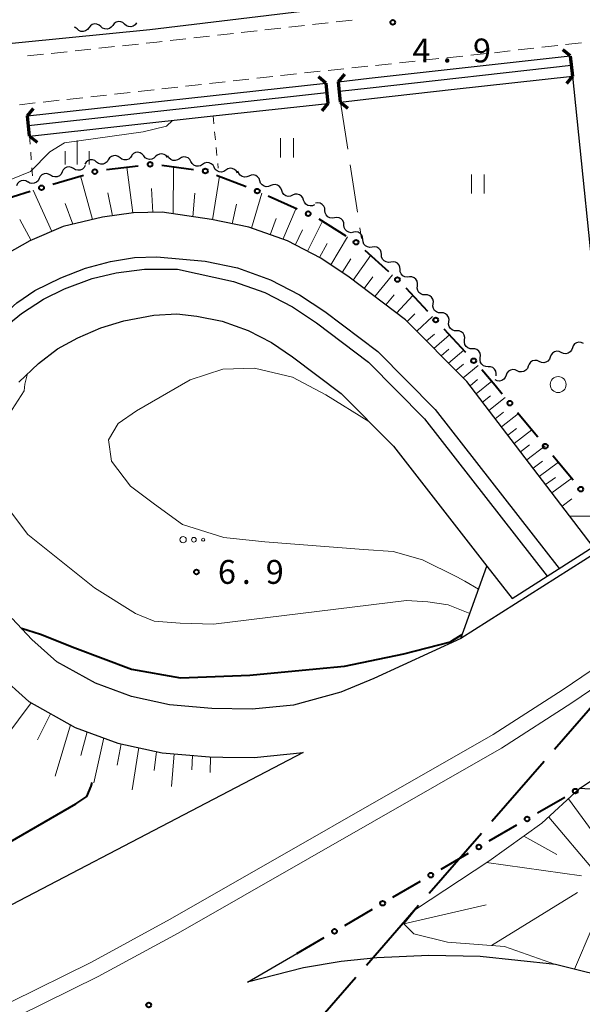
# Model space of a CAD drawing. Units: metres. Extents: x -80000 to -78000, y 31500 to 33000.
# Drawn here: x -79009 to -78921, y 32710 to 32865 of the extents above; entities that cross this region are included whole.
import ezdxf

# ---------------------------------------------------------------- set-up
doc = ezdxf.new("R2010")
doc.units = ezdxf.units.M
for name, color, linetype, lineweight in [('110600_大字・町・丁目界', 7, 'Continuous', 40), ('210100_道路縁(街区線)', 7, 'Continuous', 30), ('220300_道路橋(高架部)', 7, 'Continuous', 70), ('220399_道路橋(ひげ)', 7, 'Continuous', 70), ('221300_歩道', 7, 'Continuous', 30), ('221900_道路のトンネル(極小)', 7, 'Continuous', 30), ('222600_分離帯', 7, 'Continuous', 30), ('510100_河川', 7, 'Continuous', 30), ('510200_細流', 7, 'Continuous', 30), ('610111_人工斜面(上)', 7, 'Continuous', 30), ('610199_人工斜面(ヒゲ)', 7, 'Continuous', 30), ('613000_さく(未分類)', 7, 'Continuous', 30), ('630100_植生界', 7, 'Continuous', 30), ('630200_耕地界', 7, 'Continuous', 30), ('631100_田', 7, 'Continuous', 13), ('632100_その他の樹木畑', 7, 'Continuous', 13), ('632300_芝地', 7, 'Continuous', 13), ('633400_荒地', 7, 'Continuous', 13), ('710100_等高線(計曲線)', 7, 'Continuous', 40), ('710200_等高線(主曲線)', 7, 'Continuous', 13), ('731100_標石を有しない標高点', 7, 'Continuous', 40), ('731200_図化機測定による標高点', 7, 'Continuous', 40)]:
    doc.layers.add(name, color=color, linetype=linetype, lineweight=lineweight)
doc.styles.add('Style-WORKING', font='MS Gothic.ttf')

msp = doc.modelspace()

# ---------------------------------------------------------------- linework, layer by layer
at = {"layer": '110600_大字・町・丁目界', "linetype": 'Continuous', "lineweight": 40}
for p, q in [((-78925.336, 32750.019), (-78917.131, 32759.449)), ((-78935.182, 32738.703), (-78926.977, 32748.133)), ((-78945.028, 32727.387), (-78936.823, 32736.817)), ((-78954.874, 32716.071), (-78946.669, 32725.501)), ((-78964.721, 32704.755), (-78956.516, 32714.185))]:
    msp.add_line(p, q, dxfattribs=at)
at = {"layer": '210100_道路縁(街区線)', "linetype": 'Continuous', "lineweight": 30, "flags": 128}
for points in [[(-78929.33, 32870.2), (-78988.87, 32863), (-79035.32, 32858.36), (-79036.29, 32894.46)], [(-78959.23, 32854.83), (-78954.44, 32855.36), (-78922.87, 32858.9)], [(-78922.54, 32855.72), (-78918.38, 32815.26), (-78914.36, 32797.59)], [(-79008.08, 32849.47), (-78961.22, 32854.61)], [(-78922.99, 32786.64), (-78939.11, 32807.74), (-78948.72, 32817.43), (-78957.57, 32824.15), (-78962, 32827.09), (-78967.27, 32829.81), (-78973.34, 32831.99), (-78979.18, 32833.2), (-78986.95, 32834.33), (-78991.42, 32834.25), (-78996.27, 32833.56), (-79002.47, 32832.11), (-79007.7, 32829.81), (-79012.58, 32827.12)], [(-79023.81, 32801.86), (-79021.52, 32806.52), (-79018.82, 32810.76), (-79015.93, 32814.23), (-79012.56, 32817.59), (-79009.72, 32820.12), (-79006.91, 32822.01), (-79002.85, 32824.03), (-78998.95, 32825.56), (-78995.02, 32826.59), (-78991.25, 32827.2), (-78987.78, 32827.31), (-78980.18, 32826.64)], [(-78980.18, 32826.64), (-78975.13, 32825.59), (-78969.93, 32823.72), (-78965.37, 32821.36), (-78961.41, 32818.74), (-78953.1, 32812.43), (-78944.1, 32803.36), (-78924.64, 32778.35)], [(-79024.02, 32795.32), (-79022.14, 32802.05), (-79021.11, 32804.55), (-79019.49, 32807.35), (-79015.43, 32812.54), (-79012.46, 32815.63), (-79009.01, 32818.42), (-79005.57, 32820.69), (-79002.26, 32822.29), (-78997.91, 32823.92), (-78994.15, 32824.82), (-78989.69, 32825.4), (-78984.52, 32825.36), (-78975.73, 32823.47)], [(-78975.73, 32823.47), (-78970.82, 32821.7), (-78966.48, 32819.46), (-78962.68, 32816.94), (-78954.56, 32810.77), (-78945.75, 32801.9), (-78926.5, 32777.17)], [(-79009.45, 32807.66), (-79006.36, 32810.58), (-79003.35, 32812.85), (-79000.19, 32814.59), (-78996.56, 32816.18), (-78992.95, 32817.29), (-78988.26, 32818.17), (-78984.62, 32818.35), (-78981.51, 32818.03), (-78977.5, 32817.2), (-78973.42, 32815.73), (-78969.78, 32813.85), (-78966.45, 32811.64), (-78958.85, 32805.87), (-78950.64, 32797.6), (-78935.97, 32778.75)], [(-79024.02, 32795.32), (-79024.71, 32789.9), (-79024.19, 32783.85), (-79022.91, 32778.95), (-79021.4, 32774.7), (-79019.47, 32770.38), (-79016.44, 32765.81), (-79012.69, 32761.77), (-79007.87, 32757.5), (-79000.56, 32753.39), (-78993.88, 32750.95), (-78986.91, 32749.43), (-78979.51, 32748.77), (-78977.4, 32748.73), (-78972.47, 32748.7), (-78964.78, 32749.45), (-79029.38, 32715.77), (-79066.09, 32699.47)], [(-78910.04, 32786.45), (-78940.05, 32767.36), (-78953.73, 32761.11), (-78958.88, 32758.93), (-78966.3, 32756.93), (-78972.8, 32756.29), (-78979.13, 32756.36), (-78985.76, 32756.95), (-78991.73, 32758.26), (-78997.41, 32760.38), (-79003.46, 32763.73), (-79007.37, 32767.2), (-79010.45, 32770.52)], [(-78921.4, 32743.8), (-78913.12, 32749.37)], [(-78914.86, 32713.63), (-78925.18, 32716.16), (-78936.99, 32717.45), (-78945.06, 32717.57), (-78953.25, 32717.2), (-78958.81, 32716.65), (-78964.75, 32715.63), (-78973.55, 32713.39), (-78965.81, 32717.91)]]:
    msp.add_lwpolyline(points, dxfattribs=at)
at = {"layer": '220300_道路橋(高架部)', "linetype": 'Continuous', "lineweight": 70, "flags": 128}
for points in [[(-78922.87, 32858.9), (-78922.54, 32855.72)], [(-78961.22, 32854.61), (-78960.92, 32851.43)], [(-78958.93, 32851.64), (-78959.23, 32854.83)], [(-79007.74, 32846.28), (-79008.08, 32849.47)]]:
    msp.add_lwpolyline(points, dxfattribs=at)
at = {"layer": '220399_道路橋(ひげ)', "linetype": 'Continuous', "lineweight": 70, "flags": 128}
for points in [[(-78922.87, 32858.9), (-78924.03, 32859.85)], [(-78961.22, 32854.61), (-78962.38, 32855.57)], [(-78959.23, 32854.83), (-78958.27, 32855.99)], [(-78922.54, 32855.72), (-78923.49, 32854.56)], [(-79008.08, 32849.47), (-79007.14, 32850.64)], [(-78960.92, 32851.43), (-78961.88, 32850.27)], [(-78958.93, 32851.64), (-78957.77, 32850.68)], [(-79007.74, 32846.28), (-79006.57, 32845.34)]]:
    msp.add_lwpolyline(points, dxfattribs=at)
at = {"layer": '221300_歩道', "linetype": 'Continuous', "lineweight": 13}
for p, q in [((-78957.127, 32864.52), (-78959.611, 32864.239)), ((-78972.031, 32862.832), (-78974.515, 32862.55)), ((-78968.305, 32863.254), (-78970.789, 32862.973)), ((-78964.579, 32863.676), (-78967.063, 32863.395)), ((-78960.853, 32864.098), (-78963.337, 32863.817)), ((-78983.21, 32861.566), (-78985.694, 32861.284)), ((-78979.484, 32861.988), (-78981.968, 32861.706)), ((-78975.757, 32862.41), (-78978.241, 32862.128)), ((-78998.122, 32859.943), (-79000.608, 32859.678)), ((-78994.393, 32860.342), (-78996.879, 32860.076)), ((-78990.664, 32860.74), (-78993.15, 32860.474)), ((-78931.051, 32859.817), (-78928.567, 32860.102)), ((-78927.325, 32860.244), (-78924.841, 32860.529)), ((-78923.6, 32860.671), (-78921.116, 32860.956)), ((-79005.579, 32859.147), (-79008.065, 32858.881)), ((-79001.85, 32859.545), (-79004.336, 32859.279)), ((-78945.962, 32858.192), (-78943.477, 32858.458)), ((-78942.234, 32858.591), (-78939.748, 32858.857)), ((-78938.505, 32858.99), (-78936.019, 32859.256)), ((-78960.877, 32856.596), (-78958.391, 32856.862)), ((-78957.149, 32856.995), (-78954.663, 32857.261)), ((-78953.42, 32857.394), (-78950.934, 32857.66)), ((-78949.691, 32857.793), (-78947.205, 32858.059)), ((-78975.788, 32854.961), (-78973.303, 32855.239)), ((-78972.061, 32855.378), (-78969.577, 32855.656)), ((-78964.606, 32856.197), (-78962.12, 32856.463)), ((-78990.695, 32853.294), (-78988.21, 32853.572)), ((-78986.968, 32853.711), (-78984.484, 32853.989)), ((-78983.241, 32854.128), (-78980.757, 32854.406)), ((-78979.515, 32854.545), (-78977.03, 32854.822)), ((-79005.602, 32851.628), (-79003.118, 32851.905)), ((-79001.875, 32852.044), (-78999.391, 32852.322)), ((-78998.149, 32852.461), (-78995.664, 32852.739)), ((-78994.422, 32852.878), (-78991.937, 32853.156)), ((-79009.329, 32851.211), (-79006.844, 32851.489))]:
    msp.add_line(p, q, dxfattribs=at)
at = {"layer": '221300_歩道', "linetype": 'Continuous', "lineweight": 13, "flags": 128}
for points in [[(-78986.936, 32861.143), (-78987.76, 32861.05), (-78989.421, 32860.873)], [(-78934.776, 32859.389), (-78934.77, 32859.39), (-78932.293, 32859.674)], [(-78968.334, 32855.795), (-78967.75, 32855.86), (-78965.849, 32856.063)]]:
    msp.add_lwpolyline(points, dxfattribs=at)
at = {"layer": '221900_道路のトンネル(極小)', "linetype": 'Continuous', "lineweight": 30, "flags": 128}
for points in [[(-78922.99, 32786.64), (-78910.04, 32786.45), (-78940.05, 32767.36), (-78935.97, 32778.75), (-78932.01, 32773.66), (-78919.28, 32781.76), (-78922.99, 32786.64)], [(-78908.14, 32742.97), (-78921.4, 32743.8), (-78913.12, 32749.37), (-78900.87, 32757.59), (-78892.45, 32763.25), (-78895.48, 32753.8), (-78896.3, 32751.25), (-78900.2, 32756.84), (-78912.5, 32748.58), (-78908.14, 32742.97)]]:
    msp.add_lwpolyline(points, dxfattribs=at)
at = {"layer": '222600_分離帯', "linetype": 'Continuous', "lineweight": 13, "flags": 128}
for points in [[(-79354.73, 32607), (-79282.87, 32621.87), (-79212.69, 32637.64), (-79167.31, 32649.57), (-79153.72, 32653.54), (-79118.57, 32664.56), (-79082.27, 32678.2), (-79065.83, 32684.98), (-79035.69, 32697.98), (-78998.11, 32716.5), (-78985.65, 32723.27), (-78934.98, 32752.29), (-78924, 32759.35), (-78890.15, 32782.33)], [(-78888.7, 32780.29), (-78922.62, 32757.26), (-78933.68, 32750.16), (-78984.43, 32721.09), (-78996.96, 32714.28), (-79034.64, 32695.71), (-79064.86, 32682.67), (-79081.35, 32675.88), (-79117.76, 32662.2), (-79152.99, 32651.14), (-79166.65, 32647.16), (-79212.1, 32635.21), (-79282.34, 32619.42), (-79354.21, 32604.56)]]:
    msp.add_lwpolyline(points, dxfattribs=at)
at = {"layer": '510100_河川', "linetype": 'Continuous', "lineweight": 30, "flags": 128}
for points in [[(-78959.09, 32853.34), (-78954.27, 32853.87), (-78922.72, 32857.41)], [(-78958.93, 32851.64), (-78954.08, 32852.18), (-78941.08, 32853.64), (-78922.54, 32855.72)], [(-79007.92, 32847.97), (-78961.11, 32853.12)], [(-79007.74, 32846.28), (-78978.93, 32849.45), (-78960.92, 32851.43)]]:
    msp.add_lwpolyline(points, dxfattribs=at)
at = {"layer": '510200_細流', "linetype": 'Continuous', "lineweight": 30, "flags": 128}
for points in [[(-78992.826, 32863.864), (-78993.102, 32864.105), (-78993.442, 32864.244), (-78993.808, 32864.268), (-78994.163, 32864.172), (-78994.468, 32863.969), (-78994.691, 32863.677)], [(-79000.289, 32863.118), (-79000.565, 32863.36), (-79000.704, 32863.417)], [(-78998.423, 32863.304), (-78998.646, 32863.013), (-78998.951, 32862.81), (-78999.307, 32862.714), (-78999.673, 32862.737), (-79000.012, 32862.876), (-79000.289, 32863.118)], [(-78996.557, 32863.491), (-78996.834, 32863.733), (-78997.173, 32863.872), (-78997.539, 32863.895), (-78997.894, 32863.799), (-78998.2, 32863.596), (-78998.423, 32863.304)], [(-78994.691, 32863.677), (-78994.915, 32863.386), (-78995.22, 32863.182), (-78995.575, 32863.086), (-78995.941, 32863.11), (-78996.281, 32863.249), (-78996.557, 32863.491)], [(-78990.96, 32864.05), (-78991.183, 32863.758), (-78991.488, 32863.555), (-78991.844, 32863.459), (-78992.21, 32863.483), (-78992.549, 32863.622), (-78992.826, 32863.864)], [(-78993.537, 32842.887), (-78993.832, 32843.106), (-78994.182, 32843.217), (-78994.549, 32843.211), (-78994.895, 32843.086), (-78995.183, 32842.859), (-78995.382, 32842.55)], [(-78991.693, 32843.225), (-78991.891, 32842.916), (-78992.179, 32842.688), (-78992.526, 32842.564), (-78992.892, 32842.558), (-78993.242, 32842.669), (-78993.537, 32842.887)], [(-78989.826, 32843.18), (-78990.059, 32843.463), (-78990.372, 32843.656), (-78990.729, 32843.739), (-78991.095, 32843.702), (-78991.43, 32843.551), (-78991.697, 32843.3)], [(-78987.955, 32843.06), (-78988.222, 32842.808), (-78988.557, 32842.658), (-78988.923, 32842.621), (-78989.28, 32842.704), (-78989.593, 32842.896), (-78989.826, 32843.18)], [(-78986.084, 32842.94), (-78986.317, 32843.223), (-78986.629, 32843.416), (-78986.987, 32843.499), (-78987.353, 32843.462), (-78987.687, 32843.311), (-78987.955, 32843.06)], [(-78984.225, 32842.737), (-78984.533, 32842.538), (-78984.889, 32842.449), (-78985.256, 32842.478), (-78985.593, 32842.623), (-78985.866, 32842.868), (-78986.045, 32843.188)], [(-78982.405, 32842.287), (-78982.585, 32842.607), (-78982.858, 32842.852), (-78983.195, 32842.997), (-78983.561, 32843.026), (-78983.917, 32842.937), (-78984.225, 32842.737)], [(-79000.829, 32841.174), (-79001.145, 32841.362), (-79001.504, 32841.437), (-79001.868, 32841.394), (-79002.2, 32841.236), (-79002.464, 32840.981), (-79002.631, 32840.654)], [(-78999.028, 32841.694), (-78999.195, 32841.367), (-78999.458, 32841.112), (-78999.79, 32840.953), (-79000.155, 32840.911), (-79000.514, 32840.986), (-79000.829, 32841.174)], [(-78997.226, 32842.213), (-78997.521, 32842.431), (-78997.871, 32842.542), (-78998.238, 32842.536), (-78998.584, 32842.411), (-78998.872, 32842.184), (-78999.07, 32841.875)], [(-78995.382, 32842.55), (-78995.58, 32842.241), (-78995.868, 32842.014), (-78996.214, 32841.889), (-78996.581, 32841.883), (-78996.931, 32841.994), (-78997.226, 32842.213)], [(-78980.585, 32841.836), (-78980.893, 32841.636), (-78981.249, 32841.547), (-78981.616, 32841.576), (-78981.953, 32841.721), (-78982.226, 32841.966), (-78982.405, 32842.287)], [(-78978.765, 32841.385), (-78978.945, 32841.705), (-78979.218, 32841.95), (-78979.555, 32842.096), (-78979.921, 32842.125), (-78980.277, 32842.036), (-78980.585, 32841.836)], [(-78976.945, 32840.936), (-78977.253, 32840.735), (-78977.608, 32840.646), (-78977.975, 32840.674), (-78978.312, 32840.819), (-78978.586, 32841.064), (-78978.766, 32841.384)], [(-78975.124, 32840.487), (-78975.304, 32840.808), (-78975.577, 32841.052), (-78975.915, 32841.197), (-78976.281, 32841.225), (-78976.637, 32841.136), (-78976.945, 32840.936)], [(-79006.233, 32839.613), (-79006.4, 32839.286), (-79006.664, 32839.031), (-79006.996, 32838.873), (-79007.36, 32838.83), (-79007.719, 32838.906), (-79008.035, 32839.093)], [(-79004.432, 32840.134), (-79004.748, 32840.321), (-79005.107, 32840.397), (-79005.471, 32840.354), (-79005.803, 32840.196), (-79006.067, 32839.941), (-79006.233, 32839.613)], [(-79002.631, 32840.654), (-79002.797, 32840.327), (-79003.061, 32840.071), (-79003.393, 32839.913), (-79003.758, 32839.87), (-79004.117, 32839.946), (-79004.432, 32840.134)], [(-78973.311, 32840.018), (-78973.649, 32839.873), (-78974.015, 32839.847), (-78974.371, 32839.938), (-78974.678, 32840.139), (-78974.905, 32840.427), (-78975.027, 32840.773)], [(-78971.595, 32839.262), (-78971.717, 32839.609), (-78971.944, 32839.897), (-78972.251, 32840.097), (-78972.607, 32840.189), (-78972.973, 32840.162), (-78973.311, 32840.018)], [(-79008.027, 32839.068), (-79008.348, 32839.245), (-79008.71, 32839.308), (-79009.073, 32839.254), (-79009.399, 32839.084), (-79009.654, 32838.821), (-79009.81, 32838.488)], [(-78969.879, 32838.507), (-78970.217, 32838.363), (-78970.582, 32838.336), (-78970.939, 32838.427), (-78971.246, 32838.628), (-78971.473, 32838.916), (-78971.595, 32839.262)], [(-78968.163, 32837.751), (-78968.284, 32838.098), (-78968.512, 32838.386), (-78968.819, 32838.586), (-78969.175, 32838.678), (-78969.541, 32838.651), (-78969.879, 32838.507)], [(-78966.447, 32836.996), (-78966.784, 32836.852), (-78967.15, 32836.825), (-78967.507, 32836.916), (-78967.814, 32837.117), (-78968.041, 32837.405), (-78968.163, 32837.751)], [(-78964.731, 32836.24), (-78964.852, 32836.587), (-78965.08, 32836.875), (-78965.387, 32837.076), (-78965.743, 32837.167), (-78966.109, 32837.14), (-78966.447, 32836.996)], [(-78963.014, 32835.485), (-78963.352, 32835.341), (-78963.718, 32835.314), (-78964.074, 32835.405), (-78964.382, 32835.606), (-78964.609, 32835.894), (-78964.731, 32836.24)], [(-78961.377, 32834.597), (-78961.413, 32834.962), (-78961.566, 32835.296), (-78961.816, 32835.564), (-78962.141, 32835.737), (-78962.503, 32835.798), (-78962.865, 32835.738)], [(-78959.89, 32833.455), (-78960.252, 32833.395), (-78960.614, 32833.456), (-78960.938, 32833.629), (-78961.189, 32833.897), (-78961.341, 32834.231), (-78961.377, 32834.597)], [(-78958.402, 32832.314), (-78958.438, 32832.679), (-78958.59, 32833.013), (-78958.841, 32833.281), (-78959.166, 32833.454), (-78959.527, 32833.515), (-78959.89, 32833.455)], [(-78956.914, 32831.173), (-78957.277, 32831.113), (-78957.638, 32831.173), (-78957.963, 32831.347), (-78958.214, 32831.615), (-78958.366, 32831.948), (-78958.402, 32832.314)], [(-78955.433, 32830.024), (-78955.461, 32830.39), (-78955.606, 32830.727), (-78955.851, 32831), (-78956.172, 32831.18), (-78956.533, 32831.248), (-78956.896, 32831.196)], [(-78953.969, 32828.852), (-78954.332, 32828.799), (-78954.693, 32828.868), (-78955.014, 32829.048), (-78955.259, 32829.321), (-78955.404, 32829.658), (-78955.433, 32830.024)], [(-78952.505, 32827.68), (-78952.534, 32828.046), (-78952.679, 32828.383), (-78952.924, 32828.656), (-78953.245, 32828.836), (-78953.606, 32828.904), (-78953.969, 32828.852)], [(-78951.042, 32826.508), (-78951.405, 32826.455), (-78951.766, 32826.524), (-78952.087, 32826.704), (-78952.332, 32826.977), (-78952.477, 32827.314), (-78952.505, 32827.68)], [(-78949.578, 32825.336), (-78949.607, 32825.702), (-78949.752, 32826.039), (-78949.997, 32826.312), (-78950.318, 32826.492), (-78950.678, 32826.56), (-78951.042, 32826.508)], [(-78948.115, 32824.164), (-78948.478, 32824.112), (-78948.839, 32824.18), (-78949.159, 32824.36), (-78949.404, 32824.633), (-78949.55, 32824.97), (-78949.578, 32825.336)], [(-78946.864, 32822.769), (-78946.828, 32823.134), (-78946.911, 32823.492), (-78947.105, 32823.804), (-78947.389, 32824.038), (-78947.731, 32824.168), (-78948.098, 32824.181)], [(-78945.631, 32821.357), (-78945.998, 32821.37), (-78946.34, 32821.501), (-78946.624, 32821.735), (-78946.817, 32822.047), (-78946.901, 32822.404), (-78946.864, 32822.769)], [(-78944.397, 32819.945), (-78944.36, 32820.311), (-78944.444, 32820.668), (-78944.637, 32820.98), (-78944.921, 32821.214), (-78945.264, 32821.345), (-78945.631, 32821.357)], [(-78943.163, 32818.534), (-78943.53, 32818.546), (-78943.873, 32818.677), (-78944.157, 32818.911), (-78944.35, 32819.223), (-78944.433, 32819.58), (-78944.397, 32819.945)], [(-78941.929, 32817.122), (-78941.893, 32817.487), (-78941.976, 32817.844), (-78942.169, 32818.156), (-78942.453, 32818.39), (-78942.796, 32818.521), (-78943.163, 32818.534)], [(-78940.695, 32815.71), (-78941.062, 32815.722), (-78941.405, 32815.853), (-78941.689, 32816.087), (-78941.882, 32816.399), (-78941.966, 32816.756), (-78941.929, 32817.122)], [(-78939.462, 32814.298), (-78939.425, 32814.663), (-78939.509, 32815.02), (-78939.702, 32815.333), (-78939.986, 32815.566), (-78940.328, 32815.697), (-78940.695, 32815.71)], [(-78938.228, 32812.886), (-78938.595, 32812.899), (-78938.937, 32813.03), (-78939.221, 32813.263), (-78939.414, 32813.575), (-78939.498, 32813.933), (-78939.462, 32814.298)], [(-78920.813, 32813.725), (-78921.147, 32813.877), (-78921.513, 32813.912), (-78921.87, 32813.829), (-78922.183, 32813.635), (-78922.417, 32813.353), (-78922.546, 32813.009)], [(-78936.994, 32811.474), (-78936.957, 32811.84), (-78937.041, 32812.197), (-78937.234, 32812.509), (-78937.518, 32812.743), (-78937.861, 32812.873), (-78938.228, 32812.886)], [(-78924.28, 32812.294), (-78924.614, 32812.446), (-78924.979, 32812.481), (-78925.336, 32812.399), (-78925.649, 32812.205), (-78925.883, 32811.922), (-78926.013, 32811.579)], [(-78922.546, 32813.009), (-78922.676, 32812.666), (-78922.91, 32812.383), (-78923.223, 32812.189), (-78923.58, 32812.107), (-78923.945, 32812.142), (-78924.28, 32812.294)], [(-78935.76, 32810.062), (-78936.127, 32810.075), (-78936.47, 32810.206), (-78936.754, 32810.44), (-78936.947, 32810.752), (-78937.031, 32811.109), (-78936.994, 32811.474)], [(-78929.479, 32810.148), (-78929.609, 32809.804), (-78929.843, 32809.522), (-78930.155, 32809.328), (-78930.513, 32809.245), (-78930.878, 32809.281), (-78931.212, 32809.433)], [(-78927.746, 32810.863), (-78928.08, 32811.015), (-78928.445, 32811.051), (-78928.803, 32810.968), (-78929.115, 32810.774), (-78929.349, 32810.491), (-78929.479, 32810.148)], [(-78926.013, 32811.579), (-78926.142, 32811.235), (-78926.376, 32810.952), (-78926.689, 32810.759), (-78927.047, 32810.676), (-78927.412, 32810.711), (-78927.746, 32810.863)], [(-78934.526, 32808.651), (-78934.49, 32809.016), (-78934.573, 32809.373), (-78934.766, 32809.685), (-78935.05, 32809.919), (-78935.393, 32810.05), (-78935.76, 32810.062)], [(-78932.945, 32808.717), (-78933.075, 32808.374), (-78933.309, 32808.091), (-78933.622, 32807.897), (-78933.979, 32807.814), (-78934.344, 32807.85), (-78934.679, 32808.002)], [(-78931.212, 32809.433), (-78931.546, 32809.585), (-78931.912, 32809.62), (-78932.269, 32809.537), (-78932.582, 32809.343), (-78932.816, 32809.061), (-78932.945, 32808.717)]]:
    msp.add_lwpolyline(points, dxfattribs=at)
at = {"layer": '610111_人工斜面(上)', "linetype": 'Continuous', "lineweight": 13, "flags": 128}
for points in [[(-78910.04, 32786.45), (-78922.99, 32786.64), (-78939.11, 32807.74), (-78948.72, 32817.43), (-78957.57, 32824.15), (-78962, 32827.09), (-78967.27, 32829.81), (-78973.34, 32831.99), (-78979.18, 32833.2), (-78986.95, 32834.33), (-78991.42, 32834.25), (-78996.27, 32833.56), (-79002.47, 32832.11), (-79007.7, 32829.81), (-79012.58, 32827.12)], [(-79053.1, 32712.73), (-79048.32, 32717.25), (-79045.43, 32720.72), (-79042.28, 32725.1), (-79039.48, 32729.67), (-79036.67, 32734.75), (-79035.17, 32738.79), (-79033.53, 32744.15), (-79032.45, 32749.01), (-79030.08, 32765.69), (-79028.33, 32778.92), (-79025.4, 32780.41), (-79022.91, 32778.95), (-79021.4, 32774.7), (-79019.47, 32770.38), (-79016.44, 32765.81), (-79012.69, 32761.77), (-79007.87, 32757.5), (-79000.56, 32753.39), (-78993.88, 32750.95), (-78986.91, 32749.43), (-78979.51, 32748.77), (-78977.4, 32748.73)], [(-78914.86, 32713.63), (-78925.18, 32716.16), (-78933.21, 32719.01), (-78942.12, 32719.69), (-78947.44, 32720.99), (-78949, 32722.54), (-78947.14, 32724.83), (-78935.63, 32732.43), (-78927.35, 32738.35), (-78921.4, 32743.8)], [(-78921.4, 32743.8), (-78908.14, 32742.97)]]:
    msp.add_lwpolyline(points, dxfattribs=at)
at = {"layer": '610199_人工斜面(ヒゲ)', "linetype": 'Continuous', "lineweight": 13, "flags": 128}
for points in [[(-78991.55, 32834.23), (-78992.5, 32841.41)], [(-78985.21, 32834.08), (-78985.13, 32841.47)], [(-78997.84, 32833.19), (-78999.77, 32840.02)], [(-78979.01, 32833.16), (-78977.95, 32840)], [(-78988.37, 32834.31), (-78988.6, 32838.08)], [(-79004.27, 32831.32), (-79007.17, 32837.78)], [(-78994.7, 32833.78), (-78995.44, 32837.37)], [(-78982.09, 32833.62), (-78981.79, 32837.31)], [(-78972.92, 32831.84), (-78971.26, 32837.32)], [(-79000.97, 32832.46), (-79002.15, 32835.7)], [(-78975.96, 32832.53), (-78975.26, 32835.62)], [(-78967.98, 32830.07), (-78965.91, 32834.95)], [(-78969.99, 32830.79), (-78969.01, 32833.34)], [(-79007.47, 32829.91), (-79009.27, 32833.21)], [(-78964.14, 32828.19), (-78961.74, 32832.91)], [(-78966.04, 32829.17), (-78964.91, 32831.59)], [(-78960.45, 32826.06), (-78957.82, 32830.45)], [(-78962.25, 32827.21), (-78961.01, 32829.44)], [(-78956.93, 32823.66), (-78954.2, 32827.57)], [(-78958.67, 32824.88), (-78957.3, 32827)], [(-78955.23, 32822.37), (-78953.86, 32824.19)], [(-78953.54, 32821.09), (-78950.8, 32824.48)], [(-78951.84, 32819.8), (-78950.49, 32821.36)], [(-78950.14, 32818.5), (-78947.58, 32821.26)], [(-78948.46, 32817.16), (-78947.25, 32818.38)], [(-78946.95, 32815.64), (-78944.49, 32817.94)], [(-78945.43, 32814.11), (-78944.19, 32815.2)], [(-78944.28, 32812.95), (-78941.83, 32815.08)], [(-78943.14, 32811.79), (-78941.92, 32812.84)], [(-78941.98, 32810.63), (-78939.59, 32812.67)], [(-78940.83, 32809.47), (-78939.65, 32810.47)], [(-78939.68, 32808.31), (-78937.35, 32810.26)], [(-78938.61, 32807.08), (-78937.44, 32808.05)], [(-78937.62, 32805.79), (-78935.2, 32807.78)], [(-78936.63, 32804.49), (-78935.39, 32805.5)], [(-78935.64, 32803.2), (-78933.1, 32805.25)], [(-78934.65, 32801.9), (-78933.35, 32802.94)], [(-78933.66, 32800.6), (-78931.01, 32802.71)], [(-78932.67, 32799.31), (-78931.32, 32800.37)], [(-78931.68, 32798.01), (-78928.92, 32800.17)], [(-78930.69, 32796.72), (-78929.28, 32797.81)], [(-78929.7, 32795.43), (-78926.83, 32797.63)], [(-78928.72, 32794.13), (-78927.25, 32795.24)], [(-78927.73, 32792.84), (-78924.74, 32795.09)], [(-78926.74, 32791.54), (-78925.21, 32792.68)], [(-78925.75, 32790.25), (-78922.64, 32792.54)], [(-78924.17, 32788.18), (-78922.65, 32789.32)], [(-79007.49, 32757.28), (-79013.35, 32749.45)], [(-79004.43, 32755.56), (-79006.49, 32751.47)], [(-79001.31, 32753.82), (-79003.72, 32745.78)], [(-78998.72, 32752.72), (-78999.7, 32748.98)], [(-78996.07, 32751.75), (-78997.65, 32744.69)], [(-78993.37, 32750.84), (-78994.01, 32747.49)], [(-78990.61, 32750.24), (-78991.63, 32743.6)], [(-78987.83, 32749.63), (-78988.18, 32746.66)], [(-78985.02, 32749.26), (-78985.45, 32744.12)], [(-78982.19, 32749.01), (-78982.29, 32746.77)], [(-78979.35, 32748.77), (-78979.38, 32746.31)], [(-78923.13, 32742.22), (-78919.41, 32737.14)], [(-78926.26, 32739.34), (-78919.06, 32730.83)], [(-78930.17, 32736.33), (-78924.96, 32733.46)], [(-78936.02, 32732.17), (-78921.12, 32730.09)], [(-78935.24, 32719.17), (-78921.76, 32727.47)], [(-78949, 32722.54), (-78936.07, 32725.52)], [(-78922.19, 32715.43), (-78919.42, 32721.91)]]:
    msp.add_lwpolyline(points, dxfattribs=at)
at = {"layer": '613000_さく(未分類)', "linetype": 'Continuous', "lineweight": 40}
for p, q in [((-78995.652, 32841.023), (-78990.689, 32841.626)), ((-78986.968, 32841.707), (-78982.011, 32841.051)), ((-79004.075, 32838.714), (-78999.289, 32840.164)), ((-78978.394, 32840.162), (-78973.722, 32838.381)), ((-78970.283, 32836.888), (-78965.713, 32834.859)), ((-78962.324, 32833.266), (-78958.085, 32830.613)), ((-78955.093, 32828.379), (-78951.394, 32825.015)), ((-78948.674, 32822.436), (-78945.269, 32818.775)), ((-78942.715, 32816.029), (-78939.31, 32812.368)), ((-78931.159, 32802.895), (-78927.983, 32799.034)), ((-78925.6, 32796.138), (-78922.423, 32792.277)), ((-78928.03, 32739.972), (-78923.7, 32742.472)), ((-78935.593, 32735.572), (-78931.276, 32738.095)), ((-78943.147, 32731.156), (-78938.831, 32733.679)), ((-78950.702, 32726.741), (-78946.385, 32729.264)), ((-78958.256, 32722.325), (-78953.939, 32724.849)), ((-78965.81, 32717.91), (-78961.493, 32720.433))]:
    msp.add_line(p, q, dxfattribs=at)
at = {"layer": '613000_さく(未分類)', "linetype": 'Continuous', "lineweight": 40, "flags": 128}
for points in [[(-79012.368, 32835.955), (-79010.33, 32836.82), (-79007.664, 32837.627)], [(-78936.77, 32809.609), (-78934.66, 32807.15), (-78933.542, 32805.791)]]:
    msp.add_lwpolyline(points, dxfattribs=at)
at = {"layer": '613000_さく(未分類)', "linetype": 'Continuous', "lineweight": 40}
for centre in [(-78997.495, 32840.707), (-78988.828, 32841.852), (-78980.153, 32840.805), (-79005.869, 32838.171), (-78971.997, 32837.649), (-78964, 32834.098), (-78956.496, 32829.619), (-78950.006, 32823.753), (-78943.992, 32817.402), (-78938.033, 32810.995), (-78932.351, 32804.343), (-78926.791, 32797.586), (-78921.232, 32790.829), (-78922.076, 32743.41), (-78929.654, 32739.035), (-78937.212, 32734.626), (-78944.766, 32730.21), (-78952.32, 32725.795), (-78959.875, 32721.379)]:
    msp.add_circle(centre, 0.375, dxfattribs=at)
at = {"layer": '630100_植生界', "linetype": 'Continuous', "lineweight": 13}
for p, q in [((-78978.93, 32849.45), (-78978.81, 32848.206)), ((-79007.74, 32846.28), (-79007.652, 32845.033)), ((-78978.691, 32846.961), (-78978.571, 32845.717)), ((-78978.452, 32844.473), (-78978.332, 32843.229)), ((-79007.564, 32843.786), (-79007.477, 32842.539)), ((-79007.389, 32841.292), (-79007.301, 32840.045)), ((-78978.213, 32841.984), (-78978.14, 32841.23))]:
    msp.add_line(p, q, dxfattribs=at)
at = {"layer": '630200_耕地界', "linetype": 'Continuous', "lineweight": 13}
for p, q in [((-78958.93, 32851.64), (-78957.796, 32844.226)), ((-78957.418, 32841.755), (-78956.285, 32834.341)), ((-78955.907, 32831.87), (-78955.65, 32830.19))]:
    msp.add_line(p, q, dxfattribs=at)
at = {"layer": '631100_田', "linetype": 'Continuous', "lineweight": 13}
for p, q in [((-78968.33, 32842.95), (-78968.33, 32845.95)), ((-78966.33, 32842.95), (-78966.33, 32845.95)), ((-78938.37, 32837.25), (-78938.37, 32840.25)), ((-78936.37, 32837.25), (-78936.37, 32840.25))]:
    msp.add_line(p, q, dxfattribs=at)
at = {"layer": '632100_その他の樹木畑', "linetype": 'Continuous', "lineweight": 13}
msp.add_circle((-78924.77, 32807.26), 1.25, dxfattribs=at)
at = {"layer": '632300_芝地', "linetype": 'Continuous', "lineweight": 13}
for centre, radius in [((-78983.645, 32782.89), 0.5), ((-78981.945, 32782.89), 0.375), ((-78980.495, 32782.89), 0.25)]:
    msp.add_circle(centre, radius, dxfattribs=at)
at = {"layer": '633400_荒地', "linetype": 'Continuous', "lineweight": 13}
for p, q in [((-79000.28, 32841.825), (-79000.28, 32845.575)), ((-79002.154, 32841.825), (-79002.154, 32843.925)), ((-78998.404, 32841.825), (-78998.404, 32843.925))]:
    msp.add_line(p, q, dxfattribs=at)
at = {"layer": '710100_等高線(計曲線)', "linetype": 'Continuous', "lineweight": 40, "elevation": 10, "flags": 128}
for points in [[(-79009.01, 32769.01), (-79006, 32768.08), (-79000.63, 32765.93), (-78991.73, 32762.56), (-78984.06, 32761.18), (-78973.16, 32761.63), (-78962.74, 32762.59), (-78958.33, 32763.05), (-78949.01, 32764.99), (-78941.68, 32766.87), (-78941.28, 32767.1), (-78939.82, 32768)], [(-79031.1, 32731.19), (-79031.63, 32728.49), (-79030.56, 32726.64), (-79028.56, 32725.88), (-79025.1, 32727.19), (-79000.47, 32741.43), (-78998.73, 32742.56), (-78998.08, 32744.18), (-78997.93, 32744.74)]]:
    msp.add_lwpolyline(points, dxfattribs=at)
at = {"layer": '710200_等高線(主曲線)', "linetype": 'Continuous', "lineweight": 13, "flags": 128}
for points, elevation in [([(-78985.31, 32848.75), (-78986.26, 32847.86), (-78989.89, 32846.96), (-79002.26, 32845.22), (-79004.56, 32843.81), (-79007.62, 32840.75), (-79022.42, 32834.68), (-79032.17, 32830.62), (-79033.78, 32829.85), (-79034.7, 32829.01), (-79035.57, 32828.46), (-79036.24, 32830.08), (-79036.16, 32840.52), (-79036.64, 32841.85)], 4), ([(-79008.04, 32808.99), (-79008.49, 32807.31), (-79008.61, 32806.29), (-79010.92, 32802.61), (-79012.91, 32798.01), (-79013.37, 32794.17), (-79012.91, 32791.25), (-79011.07, 32787.72), (-79008, 32783.73), (-78997.54, 32775.32), (-78991.12, 32771.3), (-78988.2, 32770.08), (-78984.08, 32769.77), (-78978.88, 32769.61), (-78948.56, 32773.37), (-78945.23, 32773.14), (-78942.06, 32772.68), (-78938.64, 32771.31)], 8), ([(-78954.48, 32801.47), (-78961.25, 32805.64), (-78966.47, 32808.42), (-78972.45, 32809.83), (-78977.4, 32809.67), (-78982.53, 32808.02), (-78990.96, 32803.13), (-78993.81, 32801.17), (-78995.34, 32798.57), (-78994.86, 32795.24), (-78991.9, 32791.32), (-78988.11, 32788.47), (-78983.75, 32785.26), (-78977.25, 32783.26), (-78970.8, 32782.57), (-78955.34, 32781.38), (-78950.68, 32781.03), (-78946.07, 32779.74), (-78940.68, 32777.06), (-78939.43, 32776.4), (-78937.27, 32775.12)], 6)]:
    msp.add_lwpolyline(points, dxfattribs=dict(at, elevation=elevation))
at = {"layer": '731100_標石を有しない標高点', "linetype": 'Continuous', "lineweight": 40}
msp.add_circle((-78950.74, 32864.15, 4.93), 0.375, dxfattribs=at)
at = {"layer": '731200_図化機測定による標高点', "linetype": 'Continuous', "lineweight": 40}
for centre in [(-78981.55, 32777.83, 6.867), (-78989.04, 32709.81, 11.54)]:
    msp.add_circle(centre, 0.375, dxfattribs=at)

# ---------------------------------------------------------------- texts
at = {"layer": '731100_標石を有しない標高点', "linetype": 'Continuous', "lineweight": 40, "style": 'Style-WORKING'}
for s, p in [('4', (-78947.65, 32857.86, -9.999)), ('9', (-78938.15, 32857.86, -9.999)), ('.', (-78942.9, 32857.86, -9.999))]:
    msp.add_text(s, height=3.75, dxfattribs=at).set_placement(p)
at = {"layer": '731200_図化機測定による標高点', "linetype": 'Continuous', "lineweight": 40, "style": 'Style-WORKING'}
for s, p in [('6', (-78978.18, 32775.96, -9.999)), ('9', (-78970.68, 32775.96, -9.999)), ('.', (-78974.43, 32775.96, -9.999))]:
    msp.add_text(s, height=3.75, dxfattribs=at).set_placement(p)

doc.saveas('drawing.dxf')
